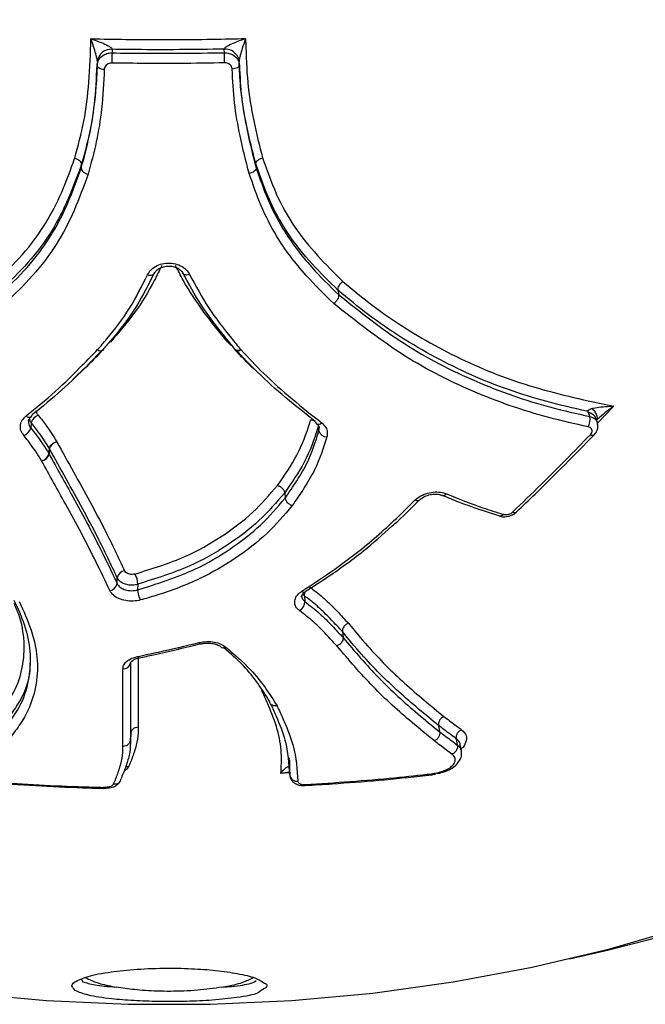
# Model space of a CAD drawing. Units: millimetres. Extents: x -3428 to 3772, y -1832 to 2168.
# Drawn here: x 162 to 204, y -1682 to -1616 of the extents above; entities that cross this region are included whole.
import ezdxf

# ---------------------------------------------------------------- set-up
doc = ezdxf.new("R2010")
doc.units = ezdxf.units.MM

msp = doc.modelspace()

# ---------------------------------------------------------------- linework, layer by layer
at = {"color": 7, "linetype": 'Continuous', "lineweight": 25}
for p, q in [((175.529, -1618.285), (175.511, -1618.042)), ((176.532, -1619.083), (176.514, -1618.84)), ((165.965, -1625.752), (165.942, -1626.025)), ((177.635, -1625.733), (177.658, -1626.007)), ((183.14, -1634.199), (183.185, -1634.506)), ((175.981, -1637.904), (175.75, -1637.667)), ((201.614, -1641.967), (200.513, -1643.114)), ((200.005, -1642.66), (199.915, -1642.398)), ((162.598, -1643.083), (162.56, -1643.423)), ((164.069, -1644.45), (164.074, -1644.458)), ((163.778, -1645.158), (163.81, -1644.809)), ((163.819, -1644.824), (163.787, -1645.173)), ((179.568, -1647.772), (179.599, -1648.133)), ((190.128, -1647.944), (190.134, -1647.947)), ((169.73, -1653.891), (169.717, -1654.278)), ((180.886, -1654.676), (180.919, -1655.063)), ((183.431, -1657.076), (183.478, -1657.474)), ((169.243, -1659.164), (169.243, -1659.169)), ((169.815, -1658.837), (169.818, -1658.836)), ((169.258, -1663.901), (169.247, -1664.326)), ((189.876, -1663.367), (189.948, -1663.79)), ((169.246, -1664.406), (169.256, -1663.976)), ((191.057, -1664.249), (191.133, -1664.675)), ((191.411, -1665.088), (191.332, -1664.655)), ((179.906, -1666.545), (179.313, -1666.578)), ((179.886, -1666.259), (179.918, -1666.695)), ((179.887, -1666.281), (179.886, -1666.259)), ((189.661, -1666.614), (189.63, -1666.56)), ((165.69, -1680.446), (166.128, -1680.278)), ((165.93, -1680.336), (166.05, -1680.537))]:
    msp.add_line(p, q, dxfattribs=at)
at = {"color": 7, "linetype": 'Continuous', "lineweight": 25, "flags": 128}
for points in [[(168.023, -1618.057), (168.009, -1618.239), (168.004, -1618.299)], [(167.025, -1618.853), (167.022, -1618.899), (167.006, -1619.095)], [(167.005, -1619.123), (167.011, -1619.171), (167.036, -1619.219), (167.079, -1619.264), (167.138, -1619.304), (167.212, -1619.339), (167.297, -1619.366), (167.389, -1619.384), (167.487, -1619.394)], [(176.534, -1619.109), (176.528, -1619.158), (176.503, -1619.205), (176.459, -1619.25), (176.4, -1619.291), (176.326, -1619.325), (176.241, -1619.352), (176.148, -1619.37), (176.051, -1619.38)], [(170.386, -1633.16), (170.477, -1633.182), (170.566, -1633.191), (170.648, -1633.188), (170.72, -1633.172), (170.779, -1633.144), (170.823, -1633.105), (170.846, -1633.068)], [(173.204, -1633.147), (173.112, -1633.17), (173.024, -1633.18), (172.943, -1633.177), (172.871, -1633.162), (172.813, -1633.135), (172.769, -1633.096), (172.741, -1633.048), (172.732, -1632.992)], [(176.224, -1638.179), (176.197, -1638.131), (176.185, -1638.073)], [(176.629, -1638.182), (176.546, -1638.217), (176.465, -1638.239), (176.389, -1638.246), (176.323, -1638.238), (176.267, -1638.216), (176.224, -1638.18), (176.224, -1638.179)], [(200.507, -1643.049), (200.478, -1642.962), (200.417, -1642.785)], [(181.864, -1643.632), (181.833, -1643.37), (181.824, -1643.29)], [(168.343, -1653.859), (168.353, -1653.57), (168.356, -1653.473)], [(173.851, -1657.806), (173.885, -1657.854), (173.918, -1657.884), (173.948, -1657.896), (173.962, -1657.894)], [(169.702, -1658.749), (169.736, -1658.796), (169.77, -1658.826), (169.802, -1658.838), (169.815, -1658.837)], [(179.887, -1666.281), (179.894, -1666.381), (179.919, -1666.718)], [(132.324, -1675.157), (137.251, -1676.854), (142.322, -1678.323), (147.517, -1679.556), (152.814, -1680.549), (158.191, -1681.297), (163.626, -1681.797), (169.094, -1682.048), (174.574, -1682.048), (180.043, -1681.797), (185.477, -1681.297), (190.854, -1680.549), (196.151, -1679.556), (201.347, -1678.323), (206.418, -1676.854)]]:
    msp.add_lwpolyline(points, dxfattribs=at)
at = {"color": 7, "linetype": 'Continuous', "lineweight": 25}
for centre, radius, start, end in [((171.834, -1556.906), 125, 282.3828, 75.64081), ((167.948, -1618.986), 0.932, 85.37656, 171.82936), ((181.838, -1618.955), 13.849, 177.28623, 180.10632), ((175.562, -1619.045), 1.005, 34.70903, 92.94807), ((159.652, -1619.033), 15.895, 0.24292, 2.69992), ((175.73, -1618.903), 0.786, 4.55463, 33.14059), ((167.24, -1637.925), 0.329, 231.37107, 304.04408), ((167.243, -1637.937), 0.321, 229.70144, 302.21879), ((167.054, -1637.861), 0.5, 316.06823, 317.82143), ((167.296, -1638.085), 0.17, 318.65225, 359.39798), ((176.61, -1637.861), 0.5, 219.44514, 222.85057), ((176.423, -1637.929), 0.326, 236.65195, 309.26234), ((162.46, -1642.421), 0.293, 224.16071, 298.00714), ((162.474, -1642.542), 0.185, 311.7436, 357.19404), ((163.319, -1643.263), 0.743, 110.87434, 165.99928), ((199.106, -1642.873), 0.924, 328.50133, 13.31864), ((161.838, -1643.243), 0.744, 290.63543, 345.98079), ((181.224, -1643.626), 0.732, 55.17857, 84.1073), ((181.828, -1643), 0.189, 183.35041, 228.4946), ((181.844, -1642.88), 0.298, 241.61782, 315.03133), ((182.4, -1643.463), 0.562, 197.46895, 269.29279), ((200.174, -1643.691), 0.227, 235.7065, 301.95823), ((163.145, -1644.999), 0.652, 282.85278, 345.93693), ((163.177, -1645.016), 0.629, 280.32382, 345.55109), ((163.494, -1645.334), 0.334, 28.73679, 31.79329), ((163.526, -1644.985), 0.334, 28.73679, 31.7933), ((190.187, -1647.691), 0.261, 258.32994, 324.3376), ((188.458, -1648.029), 0.263, 238.14972, 305.0748), ((193.993, -1649.088), 0.241, 262.79308, 328.69319), ((194.971, -1648.864), 0.232, 237.23565, 304.63739), ((168.912, -1653.567), 0.565, 96.75462, 170.35826), ((168.453, -1653.9), 1.277, 0.40904, 32.47574), ((167.786, -1653.764), 0.565, 276.42832, 350.32445), ((170.991, -1654.269), 1.274, 180.38209, 212.64516), ((180.864, -1654.207), 0.22, 228.63287, 295.334), ((181.417, -1654.643), 0.533, 156.17572, 183.61), ((180.23, -1655.065), 0.69, 298.90522, 0.20387), ((175.471, -1657.837), 0.316, 233.44989, 299.38333), ((168.782, -1659.103), 0.465, 263.61385, 351.85357), ((180.397, -1666.623), 0.484, 188.53512, 276.44527), ((180.817, -1667.34), 0.13, 339.45709, 7.99179)]:
    msp.add_arc(centre, radius, start, end, dxfattribs=at)
for points, knots in [([(165.503, -1625.376), (165.727, -1624.546), (166.176, -1622.885), (166.498, -1620.194), (166.562, -1618.329), (166.595, -1617.352)], [0, 0, 0, 0, 0.322239, 0.644942, 1, 1, 1, 1]), ([(166.595, -1617.352), (167.372, -1617.367), (169.096, -1617.399), (171.818, -1617.411), (174.492, -1617.387), (176.217, -1617.349), (176.947, -1617.332)], [0, 0, 0, 0, 0.2252044, 0.4998208, 0.788612, 1, 1, 1, 1]), ([(167.024, -1618.88), (167.024, -1618.873), (167.025, -1618.853), (167.017, -1618.793), (166.992, -1618.662), (166.923, -1618.388), (166.797, -1617.96), (166.679, -1617.596), (166.607, -1617.385), (166.596, -1617.355), (166.595, -1617.352)], [0, 0, 0, 0, 0.0218225, 0.0690308, 0.1275064, 0.2677223, 0.5598924, 0.9362535, 0.9953188, 1, 1, 1, 1]), ([(166.595, -1617.352), (166.598, -1617.353), (166.632, -1617.364), (166.867, -1617.441), (167.254, -1617.583), (167.672, -1617.77), (167.904, -1617.909), (167.994, -1617.988), (168.022, -1618.031), (168.023, -1618.05), (168.023, -1618.057)], [0, 0, 0, 0, 0.0046759, 0.0635797, 0.4396694, 0.731973, 0.8724473, 0.9312292, 0.978201, 1, 1, 1, 1]), ([(175.511, -1618.042), (175.511, -1618.036), (175.512, -1618.016), (175.541, -1617.973), (175.631, -1617.894), (175.865, -1617.754), (176.284, -1617.565), (176.673, -1617.422), (176.909, -1617.344), (176.944, -1617.333), (176.947, -1617.332)], [0, 0, 0, 0, 0.022267, 0.068621, 0.12782, 0.268164, 0.559925, 0.934896, 0.995351, 1, 1, 1, 1]), ([(176.947, -1617.332), (176.946, -1617.334), (176.935, -1617.366), (176.862, -1617.578), (176.744, -1617.944), (176.617, -1618.373), (176.548, -1618.647), (176.522, -1618.778), (176.514, -1618.839), (176.515, -1618.86), (176.515, -1618.867)], [0, 0, 0, 0, 0.0046564, 0.0654592, 0.4407077, 0.7322818, 0.872253, 0.9310025, 0.9776981, 1, 1, 1, 1]), ([(176.947, -1617.332), (176.95, -1617.431), (176.986, -1618.419), (177.04, -1620.283), (177.458, -1622.86), (177.881, -1624.512), (178.091, -1625.332)], [0, 0, 0, 0, 0.035789, 0.358434, 0.681254, 1, 1, 1, 1]), ([(167.005, -1619.123), (167.02, -1619.025), (167.05, -1618.83), (167.234, -1618.578), (167.495, -1618.393), (167.769, -1618.306), (167.942, -1618.301), (168.004, -1618.299)], [0, 0, 0, 0, 0.219808, 0.439619, 0.659424, 0.879224, 1, 1, 1, 1]), ([(168.004, -1618.299), (169.512, -1618.315), (172.021, -1618.341), (174.529, -1618.301), (175.529, -1618.285)], [0, 0, 0, 0, 0.6012641, 1, 1, 1, 1]), ([(175.511, -1618.042), (175.265, -1618.047), (174.018, -1618.069), (171.819, -1618.089), (169.569, -1618.079), (168.32, -1618.061), (168.023, -1618.057)], [0, 0, 0, 0, 0.098509, 0.499569, 0.880948, 1, 1, 1, 1]), ([(175.529, -1618.285), (175.642, -1618.292), (175.867, -1618.306), (176.167, -1618.45), (176.395, -1618.667), (176.511, -1618.902), (176.528, -1619.054), (176.534, -1619.109)], [0, 0, 0, 0, 0.218974, 0.43795, 0.65692, 0.875885, 1, 1, 1, 1]), ([(167.024, -1618.88), (166.998, -1619.442), (166.929, -1620.905), (166.647, -1623.222), (166.192, -1624.912), (165.965, -1625.752)], [0, 0, 0, 0, 0.238458, 0.620977, 1, 1, 1, 1]), ([(167.988, -1618.981), (167.958, -1618.982), (167.87, -1618.984), (167.733, -1619.028), (167.602, -1619.121), (167.51, -1619.247), (167.494, -1619.345), (167.487, -1619.394)], [0, 0, 0, 0, 0.120777, 0.340577, 0.56038, 0.78019, 1, 1, 1, 1]), ([(175.547, -1618.966), (174.542, -1618.982), (172.023, -1619.023), (169.503, -1618.996), (167.988, -1618.981)], [0, 0, 0, 0, 0.398716, 1, 1, 1, 1]), ([(176.051, -1619.38), (176.048, -1619.352), (176.04, -1619.276), (175.981, -1619.158), (175.867, -1619.05), (175.716, -1618.977), (175.603, -1618.97), (175.547, -1618.966)], [0, 0, 0, 0, 0.124116, 0.343081, 0.56205, 0.781025, 1, 1, 1, 1]), ([(177.635, -1625.733), (177.421, -1624.895), (176.989, -1623.208), (176.611, -1620.904), (176.542, -1619.435), (176.515, -1618.867)], [0, 0, 0, 0, 0.377194, 0.758815, 1, 1, 1, 1]), ([(165.942, -1626.025), (166.132, -1625.319), (166.509, -1623.919), (166.885, -1621.614), (166.963, -1619.999), (167.005, -1619.123)], [0, 0, 0, 0, 0.3173, 0.629365, 1, 1, 1, 1]), ([(167.487, -1619.394), (167.444, -1620.282), (167.365, -1621.925), (166.982, -1624.275), (166.595, -1625.709), (166.4, -1626.433)], [0, 0, 0, 0, 0.36822, 0.680911, 1, 1, 1, 1]), ([(177.191, -1626.38), (176.978, -1625.542), (176.583, -1623.993), (176.165, -1621.654), (176.089, -1620.14), (176.051, -1619.38)], [0, 0, 0, 0, 0.369447, 0.68367, 1, 1, 1, 1]), ([(176.534, -1619.109), (176.571, -1619.857), (176.646, -1621.345), (177.058, -1623.65), (177.447, -1625.177), (177.658, -1626.007)], [0, 0, 0, 0, 0.315842, 0.628596, 1, 1, 1, 1]), ([(160.167, -1633.651), (160.797, -1633.049), (162.059, -1631.843), (163.578, -1629.815), (164.68, -1627.632), (165.227, -1626.13), (165.502, -1625.375)], [0, 0, 0, 0, 0.258995, 0.518532, 0.758052, 1, 1, 1, 1]), ([(178.09, -1625.333), (178.373, -1626.142), (178.941, -1627.762), (180.163, -1629.961), (181.727, -1631.9), (182.885, -1633.039), (183.466, -1633.611)], [0, 0, 0, 0, 0.258012, 0.516568, 0.757108, 1, 1, 1, 1]), ([(160.467, -1634.529), (161.1, -1633.924), (162.351, -1632.728), (163.905, -1630.68), (165.067, -1628.43), (165.649, -1626.83), (165.942, -1626.025)], [0, 0, 0, 0, 0.253418, 0.50064, 0.748862, 1, 1, 1, 1]), ([(165.965, -1625.752), (165.686, -1626.52), (165.125, -1628.06), (163.996, -1630.299), (162.439, -1632.379), (161.151, -1633.61), (160.512, -1634.222)], [0, 0, 0, 0, 0.240545, 0.482439, 0.742879, 1, 1, 1, 1]), ([(183.14, -1634.199), (182.548, -1633.618), (181.361, -1632.452), (179.757, -1630.463), (178.504, -1628.21), (177.923, -1626.556), (177.635, -1625.733)], [0, 0, 0, 0, 0.2414875, 0.4842846, 0.743775, 1, 1, 1, 1]), ([(177.658, -1626.007), (177.903, -1626.708), (178.393, -1628.116), (179.542, -1630.394), (181.182, -1632.54), (182.568, -1633.901), (183.185, -1634.506)], [0, 0, 0, 0, 0.217623, 0.436647, 0.749701, 1, 1, 1, 1]), ([(166.398, -1626.433), (166.102, -1627.247), (165.508, -1628.876), (164.322, -1631.173), (162.726, -1633.275), (161.442, -1634.503), (160.791, -1635.124)], [0, 0, 0, 0, 0.248466, 0.497365, 0.745386, 1, 1, 1, 1]), ([(182.855, -1635.097), (182.224, -1634.478), (180.803, -1633.083), (179.126, -1630.889), (177.946, -1628.552), (177.443, -1627.106), (177.19, -1626.38)], [0, 0, 0, 0, 0.24988, 0.562848, 0.780302, 1, 1, 1, 1]), ([(171.331, -1632.547), (171.173, -1632.878), (170.651, -1633.967), (169.571, -1635.73), (168.458, -1637.03), (167.901, -1637.681)], [0, 0, 0, 0, 0.179183, 0.588774, 1, 1, 1, 1]), ([(170.386, -1633.16), (170.46, -1633.038), (170.609, -1632.794), (171.009, -1632.529), (171.486, -1632.378), (172.002, -1632.364), (172.494, -1632.486), (172.907, -1632.732), (173.118, -1632.979), (173.193, -1633.125), (173.204, -1633.147)], [0, 0, 0, 0, 0.139395, 0.278792, 0.418163, 0.557504, 0.696831, 0.836167, 0.975531, 1, 1, 1, 1]), ([(170.85, -1633.071), (170.886, -1633.006), (170.959, -1632.876), (171.21, -1632.699), (171.541, -1632.586), (171.913, -1632.568), (172.266, -1632.646), (172.545, -1632.802), (172.712, -1632.966), (172.735, -1633.06), (172.742, -1633.089)], [0, 0, 0, 0, 0.130118, 0.260826, 0.399837, 0.536061, 0.67118, 0.805254, 0.940154, 1, 1, 1, 1]), ([(175.749, -1637.667), (175.209, -1637.006), (174.132, -1635.69), (172.974, -1633.959), (172.43, -1632.875), (172.263, -1632.542)], [0, 0, 0, 0, 0.411239, 0.819338, 1, 1, 1, 1]), ([(167.035, -1638.182), (167.245, -1637.944), (168.026, -1637.062), (169.245, -1635.433), (170.005, -1633.917), (170.386, -1633.16)], [0, 0, 0, 0, 0.155596, 0.577876, 1, 1, 1, 1]), ([(170.86, -1633), (170.475, -1633.768), (169.704, -1635.303), (168.469, -1636.953), (167.679, -1637.846), (167.467, -1638.086)], [0, 0, 0, 0, 0.422277, 0.844794, 1, 1, 1, 1]), ([(176.185, -1638.073), (175.976, -1637.817), (175.225, -1636.899), (173.944, -1635.269), (173.137, -1633.753), (172.732, -1632.992)], [0, 0, 0, 0, 0.160852, 0.57863, 1, 1, 1, 1]), ([(173.204, -1633.147), (173.603, -1633.897), (174.401, -1635.396), (175.672, -1637.012), (176.42, -1637.926), (176.629, -1638.182)], [0, 0, 0, 0, 0.4188997, 0.8374619, 1, 1, 1, 1]), ([(199.889, -1642.32), (199.858, -1642.313), (198.052, -1641.919), (194.473, -1641.003), (189.595, -1638.786), (185.84, -1636.438), (183.812, -1634.757), (183.14, -1634.199)], [0, 0, 0, 0, 0.004993, 0.28913, 0.573794, 0.8586, 1, 1, 1, 1]), ([(183.465, -1633.611), (184.132, -1634.164), (186.134, -1635.824), (189.839, -1638.141), (194.65, -1640.328), (198.723, -1641.369), (201.045, -1641.849), (201.614, -1641.967)], [0, 0, 0, 0, 0.130475, 0.392037, 0.653489, 0.914976, 1, 1, 1, 1]), ([(183.185, -1634.506), (184.617, -1635.643), (187.455, -1637.896), (192.261, -1640.388), (196.512, -1641.874), (199.13, -1642.463), (200.005, -1642.66)], [0, 0, 0, 0, 0.29422, 0.583027, 0.860686, 1, 1, 1, 1]), ([(199.894, -1643.356), (199.011, -1643.157), (196.359, -1642.56), (192.052, -1641.054), (187.181, -1638.528), (184.306, -1636.247), (182.856, -1635.096)], [0, 0, 0, 0, 0.138797, 0.417001, 0.705961, 1, 1, 1, 1]), ([(162.249, -1642.625), (162.911, -1642.087), (164.234, -1641.009), (165.775, -1639.481), (166.703, -1638.524), (167.035, -1638.182)], [0, 0, 0, 0, 0.391164, 0.782198, 1, 1, 1, 1]), ([(167.382, -1638.174), (167.077, -1638.489), (166.174, -1639.42), (164.654, -1640.926), (163.325, -1642.008), (162.659, -1642.551)], [0, 0, 0, 0, 0.203369, 0.600666, 1, 1, 1, 1]), ([(167.449, -1638.14), (167.011, -1638.597), (166.339, -1639.3), (165.622, -1639.948), (165.371, -1640.174)], [0, 0, 0, 0, 0.6508637, 1, 1, 1, 1]), ([(177.699, -1639.644), (177.64, -1639.592), (177.107, -1639.124), (176.631, -1638.602), (176.208, -1638.137)], [0, 0, 0, 0, 0.111786, 1, 1, 1, 1]), ([(181.64, -1643.011), (180.972, -1642.482), (179.633, -1641.42), (177.816, -1639.81), (176.749, -1638.673), (176.268, -1638.16)], [0, 0, 0, 0, 0.353367, 0.708765, 1, 1, 1, 1]), ([(176.629, -1638.182), (177.13, -1638.716), (178.215, -1639.874), (180.05, -1641.501), (181.387, -1642.561), (182.055, -1643.09)], [0, 0, 0, 0, 0.300478, 0.650286, 1, 1, 1, 1]), ([(199.888, -1642.32), (199.886, -1642.305), (199.88, -1642.278), (199.91, -1642.23), (200.002, -1642.172), (200.1, -1642.14), (200.166, -1642.119)], [0, 0, 0, 0, 0.126783, 0.247162, 0.498249, 1, 1, 1, 1]), ([(200.166, -1642.119), (200.194, -1642.111), (200.378, -1642.062), (200.765, -1642.008), (201.224, -1641.976), (201.517, -1641.968), (201.612, -1641.967), (201.614, -1641.967)], [0, 0, 0, 0, 0.064529, 0.415991, 0.81082, 0.99524, 1, 1, 1, 1]), ([(200.166, -1642.119), (200.236, -1642.203), (200.376, -1642.373), (200.483, -1642.62), (200.513, -1642.799), (200.471, -1642.864), (200.459, -1642.883)], [0, 0, 0, 0, 0.292677, 0.585354, 0.878031, 1, 1, 1, 1]), ([(201.614, -1641.967), (201.612, -1641.968), (201.533, -1642.024), (201.289, -1642.198), (200.909, -1642.497), (200.606, -1642.762), (200.473, -1642.905), (200.467, -1642.911)], [0, 0, 0, 0, 0.005001, 0.19853, 0.613572, 0.98319, 1, 1, 1, 1]), ([(162.1, -1643.94), (162.024, -1643.825), (161.871, -1643.596), (161.851, -1643.217), (161.976, -1642.877), (162.164, -1642.704), (162.249, -1642.625)], [0, 0, 0, 0, 0.260671, 0.521343, 0.782009, 1, 1, 1, 1]), ([(162.42, -1642.971), (162.42, -1642.948), (162.419, -1642.87), (162.472, -1642.765), (162.584, -1642.697), (162.601, -1642.687)], [0, 0, 0, 0, 0.257458, 0.890266, 1, 1, 1, 1]), ([(163.054, -1642.568), (163.033, -1642.537), (162.986, -1642.468), (162.967, -1642.357), (162.995, -1642.288), (163.007, -1642.257)], [0, 0, 0, 0, 0.317948, 0.698352, 1, 1, 1, 1]), ([(163.054, -1642.568), (163.249, -1642.81), (163.719, -1643.393), (164.091, -1644), (164.308, -1644.355)], [0, 0, 0, 0, 0.414675, 1, 1, 1, 1]), ([(199.915, -1642.398), (199.911, -1642.385), (199.902, -1642.359), (199.893, -1642.333), (199.888, -1642.32)], [0, 0, 0, 0, 0.488503, 1, 1, 1, 1]), ([(200.414, -1642.786), (200.398, -1642.744), (200.362, -1642.655), (200.251, -1642.542), (200.102, -1642.449), (199.978, -1642.415), (199.915, -1642.398)], [0, 0, 0, 0, 0.222644, 0.481762, 0.740862, 1, 1, 1, 1]), ([(200.005, -1642.66), (200.096, -1642.689), (200.279, -1642.747), (200.448, -1642.895), (200.483, -1643.013), (200.495, -1643.056)], [0, 0, 0, 0, 0.388818, 0.777643, 1, 1, 1, 1]), ([(162.413, -1642.972), (162.411, -1643.046), (162.407, -1643.203), (162.507, -1643.347), (162.56, -1643.423)], [0, 0, 0, 0, 0.472241, 1, 1, 1, 1]), ([(162.474, -1642.83), (162.476, -1642.85), (162.485, -1642.939), (162.549, -1643.02), (162.598, -1643.083)], [0, 0, 0, 0, 0.228491, 1, 1, 1, 1]), ([(162.56, -1643.423), (162.836, -1643.776), (163.282, -1644.345), (163.641, -1644.933), (163.778, -1645.158)], [0, 0, 0, 0, 0.618569, 1, 1, 1, 1]), ([(163.81, -1644.809), (163.6, -1644.467), (163.242, -1643.881), (162.787, -1643.318), (162.598, -1643.083)], [0, 0, 0, 0, 0.583379, 1, 1, 1, 1]), ([(179.092, -1647.279), (179.551, -1646.616), (180.472, -1645.288), (181.045, -1643.765), (181.281, -1642.96), (181.299, -1642.898)], [0, 0, 0, 0, 0.479122, 0.960037, 1, 1, 1, 1]), ([(181.824, -1643.29), (181.806, -1643.353), (181.563, -1644.181), (180.976, -1645.738), (180.035, -1647.098), (179.568, -1647.772)], [0, 0, 0, 0, 0.0395291, 0.5235063, 1, 1, 1, 1]), ([(181.7, -1643.146), (181.722, -1643.162), (181.811, -1643.227), (181.869, -1643.321), (181.87, -1643.391), (181.87, -1643.416)], [0, 0, 0, 0, 0.169068, 0.699086, 1, 1, 1, 1]), ([(181.864, -1643.632), (181.882, -1643.569), (181.903, -1643.494), (181.879, -1643.424), (181.876, -1643.413)], [0, 0, 0, 0, 0.847486, 1, 1, 1, 1]), ([(182.055, -1643.09), (182.153, -1643.186), (182.35, -1643.377), (182.45, -1643.715), (182.41, -1643.931), (182.393, -1644.025)], [0, 0, 0, 0, 0.361862, 0.7237241, 1, 1, 1, 1]), ([(200.046, -1643.879), (200.056, -1643.867), (200.1, -1643.819), (200.152, -1643.724), (200.167, -1643.6), (200.125, -1643.489), (200.033, -1643.399), (199.94, -1643.37), (199.894, -1643.356)], [0, 0, 0, 0, 0.057779, 0.246218, 0.434654, 0.623096, 0.811548, 1, 1, 1, 1]), ([(200.29, -1643.881), (200.299, -1643.873), (200.397, -1643.796), (200.5, -1643.592), (200.57, -1643.307), (200.523, -1643.133), (200.502, -1643.055)], [0, 0, 0, 0, 0.038136, 0.402802, 0.732812, 1, 1, 1, 1]), ([(163.29, -1645.635), (163.154, -1645.413), (162.804, -1644.838), (162.367, -1644.281), (162.1, -1643.94)], [0, 0, 0, 0, 0.386472, 1, 1, 1, 1]), ([(179.599, -1648.133), (179.864, -1647.746), (180.39, -1646.978), (181.27, -1645.505), (181.634, -1644.356), (181.864, -1643.632)], [0, 0, 0, 0, 0.273302, 0.541608, 1, 1, 1, 1]), ([(182.393, -1644.025), (182.157, -1644.769), (181.782, -1645.947), (180.883, -1647.453), (180.348, -1648.235), (180.079, -1648.627)], [0, 0, 0, 0, 0.460334, 0.729646, 1, 1, 1, 1]), ([(194.846, -1649.059), (195.479, -1648.448), (196.665, -1647.302), (198.398, -1645.572), (199.497, -1644.443), (200.046, -1643.879)], [0, 0, 0, 0, 0.3638987, 0.6818785, 1, 1, 1, 1]), ([(195.099, -1649.051), (195.515, -1648.654), (197.255, -1646.992), (198.981, -1645.227), (200.294, -1643.883)], [0, 0, 0, 0, 0.238738, 1, 1, 1, 1]), ([(163.81, -1644.809), (163.811, -1644.796), (163.818, -1644.744), (163.861, -1644.646), (163.936, -1644.557), (164.008, -1644.493), (164.044, -1644.468), (164.069, -1644.45)], [0, 0, 0, 0, 0.104244, 0.425874, 0.747568, 0.823124, 1, 1, 1, 1]), ([(164.073, -1644.458), (164.049, -1644.476), (164.014, -1644.502), (163.943, -1644.569), (163.87, -1644.66), (163.827, -1644.759), (163.82, -1644.811), (163.819, -1644.824)], [0, 0, 0, 0, 0.176876, 0.252432, 0.574125, 0.895756, 1, 1, 1, 1]), ([(164.307, -1644.355), (164.246, -1644.375), (164.165, -1644.401), (164.092, -1644.446), (164.073, -1644.458)], [0, 0, 0, 0, 0.752761, 1, 1, 1, 1]), ([(164.307, -1644.355), (164.681, -1645.031), (165.802, -1647.059), (167.406, -1649.948), (168.422, -1652.106), (168.846, -1653.006)], [0, 0, 0, 0, 0.225524, 0.676759, 1, 1, 1, 1]), ([(163.787, -1645.173), (164.32, -1646.133), (165.608, -1648.454), (167.161, -1651.331), (168.048, -1653.228), (168.343, -1653.859)], [0, 0, 0, 0, 0.320086, 0.773633, 1, 1, 1, 1]), ([(168.356, -1653.473), (167.932, -1652.572), (166.916, -1650.415), (165.312, -1647.527), (164.192, -1645.499), (163.819, -1644.824)], [0, 0, 0, 0, 0.3232064, 0.7745806, 1, 1, 1, 1]), ([(167.849, -1654.326), (167.554, -1653.694), (166.668, -1651.799), (165.113, -1648.92), (163.824, -1646.598), (163.29, -1645.635)], [0, 0, 0, 0, 0.226313, 0.67926, 1, 1, 1, 1]), ([(169.53, -1653.215), (170.694, -1652.857), (172.784, -1652.213), (175.37, -1650.73), (177.489, -1649.154), (178.564, -1647.895), (179.09, -1647.278)], [0, 0, 0, 0, 0.294421, 0.528938, 0.769094, 1, 1, 1, 1]), ([(179.568, -1647.772), (179.023, -1648.411), (177.928, -1649.696), (175.748, -1651.325), (173.094, -1652.854), (170.924, -1653.523), (169.73, -1653.891)], [0, 0, 0, 0, 0.232299, 0.466615, 0.706532, 1, 1, 1, 1]), ([(188.319, -1648.253), (188.435, -1648.156), (188.665, -1647.963), (189.141, -1647.777), (189.646, -1647.7), (190.083, -1647.732), (190.311, -1647.812), (190.399, -1647.843)], [0, 0, 0, 0, 0.216011, 0.432023, 0.648027, 0.864028, 1, 1, 1, 1]), ([(188.612, -1648.246), (188.62, -1648.237), (188.679, -1648.168), (188.881, -1648.036), (189.214, -1647.904), (189.585, -1647.848), (189.916, -1647.868), (190.064, -1647.927), (190.126, -1647.952)], [0, 0, 0, 0, 0.028988, 0.232451, 0.435955, 0.643561, 0.850574, 1, 1, 1, 1]), ([(190.136, -1647.941), (190.495, -1648.091), (191.739, -1648.613), (193.041, -1649.023), (193.968, -1649.314)], [0, 0, 0, 0, 0.2883491, 1, 1, 1, 1]), ([(190.399, -1647.843), (191.208, -1648.168), (192.452, -1648.667), (193.746, -1649.072), (194.199, -1649.213)], [0, 0, 0, 0, 0.6497864, 1, 1, 1, 1]), ([(169.717, -1654.278), (171.052, -1653.858), (173.293, -1653.154), (175.952, -1651.568), (178.016, -1649.996), (179.074, -1648.751), (179.599, -1648.133)], [0, 0, 0, 0, 0.3273498, 0.5497329, 0.7767972, 1, 1, 1, 1]), ([(180.081, -1648.628), (179.537, -1649.266), (178.449, -1650.543), (176.341, -1652.177), (173.874, -1653.611), (171.644, -1654.464), (170.261, -1654.858), (169.918, -1654.956)], [0, 0, 0, 0, 0.224417, 0.448839, 0.673309, 0.918937, 1, 1, 1, 1]), ([(180.719, -1654.372), (181.46, -1653.884), (183.206, -1652.735), (185.798, -1650.727), (187.477, -1649.079), (188.319, -1648.253)], [0, 0, 0, 0, 0.268598, 0.6330137, 1, 1, 1, 1]), ([(186.754, -1650.007), (186.885, -1649.895), (187.537, -1649.338), (188.127, -1648.725), (188.6, -1648.235)], [0, 0, 0, 0, 0.200566, 1, 1, 1, 1]), ([(193.965, -1649.322), (193.975, -1649.327), (194.081, -1649.38), (194.34, -1649.384), (194.703, -1649.32), (194.971, -1649.188), (195.076, -1649.073), (195.095, -1649.053)], [0, 0, 0, 0, 0.028383, 0.301667, 0.606627, 0.930559, 1, 1, 1, 1]), ([(194.199, -1649.213), (194.213, -1649.217), (194.274, -1649.234), (194.398, -1649.244), (194.566, -1649.218), (194.726, -1649.156), (194.806, -1649.091), (194.846, -1649.059)], [0, 0, 0, 0, 0.067789, 0.300837, 0.533887, 0.766944, 1, 1, 1, 1]), ([(180.952, -1654.397), (181.413, -1654.1), (182.744, -1653.241), (184.742, -1651.811), (186.127, -1650.57), (186.754, -1650.007)], [0, 0, 0, 0, 0.224798, 0.648947, 1, 1, 1, 1]), ([(169.53, -1653.215), (169.527, -1653.216), (169.473, -1653.231), (169.359, -1653.247), (169.19, -1653.234), (169.036, -1653.185), (168.91, -1653.108), (168.867, -1653.04), (168.846, -1653.006)], [0, 0, 0, 0, 0.011909, 0.209524, 0.407135, 0.604751, 0.802376, 1, 1, 1, 1]), ([(168.343, -1653.859), (168.39, -1653.931), (168.48, -1654.071), (168.742, -1654.228), (169.053, -1654.32), (169.397, -1654.345), (169.61, -1654.3), (169.717, -1654.278)], [0, 0, 0, 0, 0.209356, 0.407008, 0.604663, 0.802329, 1, 1, 1, 1]), ([(168.356, -1653.473), (168.399, -1653.54), (168.485, -1653.675), (168.737, -1653.83), (169.045, -1653.927), (169.396, -1653.958), (169.616, -1653.914), (169.73, -1653.891)], [0, 0, 0, 0, 0.197658, 0.395319, 0.592972, 0.79062, 1, 1, 1, 1]), ([(169.918, -1654.956), (169.758, -1654.99), (169.436, -1655.056), (168.918, -1655.018), (168.449, -1654.878), (168.055, -1654.644), (167.919, -1654.434), (167.849, -1654.326)], [0, 0, 0, 0, 0.197667, 0.395335, 0.592994, 0.790648, 1, 1, 1, 1]), ([(180.563, -1655.669), (180.471, -1655.585), (180.287, -1655.415), (180.211, -1655.095), (180.298, -1654.771), (180.499, -1654.526), (180.668, -1654.408), (180.719, -1654.372)], [0, 0, 0, 0, 0.225707, 0.451415, 0.677115, 0.902814, 1, 1, 1, 1]), ([(180.708, -1654.722), (180.707, -1654.717), (180.699, -1654.692), (180.722, -1654.631), (180.821, -1654.492), (180.934, -1654.428), (180.966, -1654.411)], [0, 0, 0, 0, 0.090578, 0.530795, 0.870334, 1, 1, 1, 1]), ([(180.78, -1654.566), (180.788, -1654.579), (180.81, -1654.621), (180.855, -1654.654), (180.886, -1654.676)], [0, 0, 0, 0, 0.324196, 1, 1, 1, 1]), ([(183.431, -1657.076), (183.431, -1657.076), (183.194, -1656.819), (182.722, -1656.302), (181.963, -1655.538), (181.327, -1655.004), (180.951, -1654.725), (180.886, -1654.676)], [0, 0, 0, 0, 0.000012, 0.315397, 0.626835, 0.93517, 1, 1, 1, 1]), ([(181.239, -1654.072), (181.305, -1654.121), (181.691, -1654.407), (182.341, -1654.953), (183.114, -1655.732), (183.593, -1656.254), (183.835, -1656.517)], [0, 0, 0, 0, 0.064752, 0.375297, 0.685633, 1, 1, 1, 1]), ([(160.452, -1662.573), (160.816, -1662.084), (161.53, -1661.125), (162.066, -1659.481), (162.182, -1657.749), (161.934, -1656.296), (161.555, -1655.438), (161.447, -1655.193)], [0, 0, 0, 0, 0.232611, 0.455629, 0.684247, 0.910047, 1, 1, 1, 1]), ([(160.827, -1663.548), (161.219, -1663.019), (162.01, -1661.951), (162.513, -1660.192), (162.598, -1658.403), (162.231, -1656.685), (161.704, -1655.529), (161.453, -1654.98)], [0, 0, 0, 0, 0.2183508, 0.4410044, 0.6304161, 0.8241231, 1, 1, 1, 1]), ([(161.784, -1655.053), (162.081, -1655.699), (162.662, -1656.961), (163.053, -1658.808), (162.98, -1660.905), (162.314, -1662.687), (161.498, -1663.771), (161.249, -1664.101)], [0, 0, 0, 0, 0.196031, 0.383279, 0.570783, 0.869435, 1, 1, 1, 1]), ([(180.714, -1654.72), (180.722, -1654.778), (180.741, -1654.906), (180.856, -1655.007), (180.919, -1655.063)], [0, 0, 0, 0, 0.449424, 1, 1, 1, 1]), ([(180.919, -1655.063), (181.258, -1655.326), (181.929, -1655.847), (182.739, -1656.672), (183.237, -1657.212), (183.478, -1657.474)], [0, 0, 0, 0, 0.343658, 0.681901, 1, 1, 1, 1]), ([(183.071, -1658.033), (182.834, -1657.776), (182.344, -1657.244), (181.55, -1656.435), (180.893, -1655.925), (180.563, -1655.669)], [0, 0, 0, 0, 0.3192, 0.658432, 1, 1, 1, 1]), ([(183.834, -1656.517), (184.257, -1657.026), (185.441, -1658.45), (187.572, -1660.579), (189.342, -1662.032), (190.228, -1662.759)], [0, 0, 0, 0, 0.217152, 0.608232, 1, 1, 1, 1]), ([(189.876, -1663.367), (188.984, -1662.634), (187.199, -1661.169), (185.051, -1659.023), (183.857, -1657.587), (183.431, -1657.076)], [0, 0, 0, 0, 0.391674, 0.783184, 1, 1, 1, 1]), ([(169.702, -1658.749), (170.171, -1658.648), (171.553, -1658.35), (172.937, -1658.023), (173.851, -1657.806)], [0, 0, 0, 0, 0.339544, 1, 1, 1, 1]), ([(169.814, -1658.835), (170.138, -1658.766), (171.519, -1658.474), (172.902, -1658.137), (173.96, -1657.879)], [0, 0, 0, 0, 0.234444, 1, 1, 1, 1]), ([(173.851, -1657.806), (174.015, -1657.777), (174.344, -1657.719), (174.855, -1657.762), (175.311, -1657.89), (175.522, -1658.039), (175.625, -1658.112)], [0, 0, 0, 0, 0.253194, 0.506388, 0.759576, 1, 1, 1, 1]), ([(173.963, -1657.898), (173.987, -1657.891), (174.121, -1657.852), (174.412, -1657.832), (174.791, -1657.866), (175.088, -1657.96), (175.251, -1658.057), (175.278, -1658.088), (175.281, -1658.091)], [0, 0, 0, 0, 0.05205, 0.290075, 0.534774, 0.775041, 0.979662, 1, 1, 1, 1]), ([(183.478, -1657.474), (184.259, -1658.395), (185.819, -1660.234), (188.073, -1662.262), (189.457, -1663.39), (189.948, -1663.79)], [0, 0, 0, 0, 0.39312, 0.784744, 1, 1, 1, 1]), ([(178.559, -1661.742), (178.304, -1661.34), (177.802, -1660.547), (176.834, -1659.323), (175.944, -1658.552), (175.476, -1658.147)], [0, 0, 0, 0, 0.327615, 0.646781, 1, 1, 1, 1]), ([(175.625, -1658.112), (176.204, -1658.611), (177.219, -1659.487), (178.289, -1660.827), (178.801, -1661.637), (179.059, -1662.045)], [0, 0, 0, 0, 0.39739, 0.697316, 1, 1, 1, 1]), ([(189.593, -1664.399), (189.098, -1663.995), (187.703, -1662.859), (185.431, -1660.815), (183.859, -1658.962), (183.071, -1658.033)], [0, 0, 0, 0, 0.2153704, 0.6069, 1, 1, 1, 1]), ([(162.503, -1659.193), (162.495, -1659.434), (162.467, -1660.279), (161.966, -1661.628), (161.237, -1662.625), (160.871, -1663.126)], [0, 0, 0, 0, 0.165533, 0.580761, 1, 1, 1, 1]), ([(168.731, -1659.566), (168.747, -1659.466), (168.781, -1659.268), (169.041, -1659.007), (169.368, -1658.834), (169.612, -1658.772), (169.702, -1658.749)], [0, 0, 0, 0, 0.279227, 0.558453, 0.837675, 1, 1, 1, 1]), ([(169.244, -1659.169), (169.244, -1659.167), (169.242, -1659.162), (169.247, -1659.12), (169.396, -1658.987), (169.596, -1658.886), (169.762, -1658.855), (169.82, -1658.844)], [0, 0, 0, 0, 0.177624, 0.459339, 0.668042, 0.884862, 1, 1, 1, 1]), ([(169.243, -1659.169), (169.243, -1659.776), (169.243, -1660.988), (169.245, -1662.706), (169.247, -1663.794), (169.247, -1664.326)], [0, 0, 0, 0, 0.338083, 0.675964, 1, 1, 1, 1]), ([(169.258, -1663.901), (169.257, -1663.368), (169.255, -1662.304), (169.254, -1660.722), (169.253, -1659.653), (169.253, -1659.163)], [0, 0, 0, 0, 0.351548, 0.703086, 1, 1, 1, 1]), ([(169.762, -1658.857), (169.762, -1659.314), (169.762, -1660.348), (169.763, -1661.894), (169.765, -1662.956), (169.766, -1663.487)], [0, 0, 0, 0, 0.283366, 0.641317, 1, 1, 1, 1]), ([(168.735, -1664.743), (168.734, -1664.208), (168.733, -1663.117), (168.731, -1661.392), (168.731, -1660.175), (168.731, -1659.566)], [0, 0, 0, 0, 0.324041, 0.661916, 1, 1, 1, 1]), ([(179.313, -1666.578), (179.341, -1666.125), (179.399, -1665.162), (179.132, -1663.633), (178.66, -1662.431), (178.33, -1661.685), (178.181, -1661.352), (178.092, -1661.154), (178.033, -1661.024)], [0, 0, 0, 0, 0.2541947, 0.5401354, 0.8257804, 0.8971451, 0.932827, 1, 1, 1, 1]), ([(179.061, -1662.044), (179.01, -1662.05), (178.899, -1662.062), (178.768, -1662.027), (178.675, -1661.972), (178.614, -1661.911), (178.57, -1661.833), (178.563, -1661.773), (178.559, -1661.742)], [0, 0, 0, 0, 0.200501, 0.43343, 0.56272, 0.700242, 0.846001, 1, 1, 1, 1]), ([(179.918, -1666.695), (179.871, -1665.921), (179.794, -1664.63), (179.193, -1663.169), (178.867, -1662.428), (178.743, -1662.152), (178.68, -1662.011), (178.647, -1661.939)], [0, 0, 0, 0, 0.497988, 0.830438, 0.914029, 0.955964, 1, 1, 1, 1]), ([(179.061, -1662.044), (179.065, -1662.052), (179.131, -1662.2), (179.228, -1662.415), (179.383, -1662.759), (179.714, -1663.511), (180.324, -1664.999), (180.403, -1666.314), (180.451, -1667.104)], [0, 0, 0, 0, 0.004667, 0.084137, 0.123872, 0.203342, 0.521415, 1, 1, 1, 1]), ([(190.228, -1662.759), (190.354, -1662.854), (190.614, -1663.051), (191.012, -1663.348), (191.283, -1663.548), (191.421, -1663.65)], [0, 0, 0, 0, 0.315076, 0.650655, 1, 1, 1, 1]), ([(169.766, -1663.487), (169.757, -1663.757), (169.739, -1664.297), (169.531, -1665.077), (169.3, -1665.684), (169.156, -1666.032), (169.114, -1666.133)], [0, 0, 0, 0, 0.293155, 0.586477, 0.879605, 1, 1, 1, 1]), ([(191.057, -1664.249), (190.924, -1664.15), (190.657, -1663.953), (190.263, -1663.659), (190.003, -1663.462), (189.876, -1663.367)], [0, 0, 0, 0, 0.340273, 0.680531, 1, 1, 1, 1]), ([(189.948, -1663.79), (190.083, -1663.892), (190.354, -1664.096), (190.749, -1664.391), (191.008, -1664.583), (191.133, -1664.675)], [0, 0, 0, 0, 0.340701, 0.681388, 1, 1, 1, 1]), ([(191.42, -1663.651), (191.546, -1663.777), (191.8, -1664.031), (191.726, -1664.494), (191.548, -1664.827), (191.339, -1664.967), (191.318, -1664.981)], [0, 0, 0, 0, 0.330636, 0.664666, 0.966321, 1, 1, 1, 1]), ([(169.247, -1664.326), (169.238, -1664.603), (169.219, -1665.159), (168.995, -1665.955), (168.769, -1666.538), (168.637, -1666.856), (168.609, -1666.924)], [0, 0, 0, 0, 0.307105, 0.614784, 0.917806, 1, 1, 1, 1]), ([(190.774, -1665.281), (190.651, -1665.19), (190.393, -1665), (190, -1664.706), (189.729, -1664.501), (189.593, -1664.399)], [0, 0, 0, 0, 0.313797, 0.656891, 1, 1, 1, 1]), ([(191.309, -1664.66), (191.313, -1664.632), (191.334, -1664.474), (191.182, -1664.351), (191.057, -1664.249)], [0, 0, 0, 0, 0.174697, 1, 1, 1, 1]), ([(168.114, -1667.278), (168.139, -1667.217), (168.267, -1666.908), (168.487, -1666.34), (168.707, -1665.557), (168.726, -1665.014), (168.735, -1664.743)], [0, 0, 0, 0, 0.0753341, 0.3838699, 0.6926329, 1, 1, 1, 1]), ([(189.769, -1666.591), (189.893, -1666.564), (190.255, -1666.483), (190.815, -1666.246), (191.222, -1665.857), (191.434, -1665.443), (191.408, -1665.177), (191.398, -1665.069)], [0, 0, 0, 0, 0.134819, 0.395074, 0.652761, 0.859315, 1, 1, 1, 1]), ([(191.133, -1664.675), (191.137, -1664.725), (191.145, -1664.825), (191.093, -1664.984), (191, -1665.126), (190.891, -1665.222), (190.812, -1665.266), (190.779, -1665.279), (190.774, -1665.281)], [0, 0, 0, 0, 0.213983, 0.427964, 0.641997, 0.856139, 0.977866, 1, 1, 1, 1]), ([(191.133, -1664.675), (191.133, -1664.675), (191.251, -1664.779), (191.417, -1664.899), (191.392, -1665.052), (191.389, -1665.07)], [0, 0, 0, 0, 0.0000665, 0.8781712, 1, 1, 1, 1]), ([(179.859, -1665.527), (179.863, -1665.554), (179.908, -1665.802), (179.896, -1666.043), (179.886, -1666.259)], [0, 0, 0, 0, 0.107703, 1, 1, 1, 1]), ([(189.63, -1666.56), (189.791, -1666.525), (190.09, -1666.458), (190.496, -1666.304), (190.791, -1666.088), (190.98, -1665.835), (191.026, -1665.554), (190.887, -1665.381), (190.788, -1665.294), (190.774, -1665.281)], [0, 0, 0, 0, 0.1610895, 0.3006545, 0.4391953, 0.6105849, 0.7822836, 0.9682614, 1, 1, 1, 1]), ([(169.114, -1666.133), (169.106, -1666.143), (169.031, -1666.233), (168.967, -1666.343), (168.823, -1666.407), (168.809, -1666.413)], [0, 0, 0, 0, 0.10052, 0.910254, 1, 1, 1, 1]), ([(169.114, -1666.133), (169.111, -1666.133), (169.075, -1666.127), (169.003, -1666.121), (168.942, -1666.138), (168.909, -1666.147)], [0, 0, 0, 0, 0.047915, 0.500173, 1, 1, 1, 1]), ([(179.313, -1666.578), (179.314, -1666.577), (179.403, -1666.454), (179.551, -1666.278), (179.728, -1666.143), (179.818, -1666.133), (179.858, -1666.163), (179.872, -1666.188), (179.882, -1666.222), (179.884, -1666.242), (179.886, -1666.259)], [0, 0, 0, 0, 0.004508, 0.446823, 0.732895, 0.870716, 0.908121, 0.960122, 0.965797, 1, 1, 1, 1]), ([(179.903, -1666.5), (179.709, -1666.519), (179.512, -1666.538), (179.316, -1666.577), (179.313, -1666.578)], [0, 0, 0, 0, 0.987213, 1, 1, 1, 1]), ([(179.887, -1666.281), (179.887, -1666.279), (179.886, -1666.274), (179.886, -1666.284), (179.887, -1666.291)], [0, 0, 0, 0, 0.370035, 1, 1, 1, 1]), ([(189.418, -1666.605), (189.424, -1666.603), (189.472, -1666.593), (189.543, -1666.579), (189.608, -1666.565), (189.63, -1666.56)], [0, 0, 0, 0, 0.079907, 0.68671, 1, 1, 1, 1]), ([(189.662, -1666.609), (189.661, -1666.612), (189.656, -1666.624), (189.642, -1666.588), (189.63, -1666.56)], [0, 0, 0, 0, 0.21985, 1, 1, 1, 1]), ([(160.122, -1667.144), (161.119, -1667.214), (163.117, -1667.354), (165.549, -1667.461), (166.982, -1667.501), (167.412, -1667.513)], [0, 0, 0, 0, 0.410891, 0.823189, 1, 1, 1, 1]), ([(160.126, -1667.208), (162.224, -1667.35), (164.662, -1667.514), (167.106, -1667.564), (167.447, -1667.571)], [0, 0, 0, 0, 0.860813, 1, 1, 1, 1]), ([(167.447, -1667.577), (167.496, -1667.572), (167.69, -1667.554), (167.978, -1667.528), (168.284, -1667.402), (168.433, -1667.258), (168.499, -1667.179), (168.524, -1667.149), (168.528, -1667.144)], [0, 0, 0, 0, 0.1120455, 0.4495761, 0.6782739, 0.8473021, 0.9758234, 1, 1, 1, 1]), ([(168.114, -1667.278), (168.117, -1667.278), (168.154, -1667.284), (168.244, -1667.289), (168.379, -1667.262), (168.503, -1667.184), (168.589, -1667.067), (168.603, -1666.972), (168.609, -1666.924)], [0, 0, 0, 0, 0.013417, 0.146222, 0.360448, 0.573876, 0.786932, 1, 1, 1, 1]), ([(179.925, -1666.718), (179.924, -1666.731), (179.917, -1666.826), (179.992, -1666.988), (180.135, -1667.167), (180.342, -1667.298), (180.611, -1667.385), (180.826, -1667.383), (180.939, -1667.382)], [0, 0, 0, 0, 0.029947, 0.211006, 0.373478, 0.549236, 0.764849, 1, 1, 1, 1]), ([(180.451, -1667.104), (180.453, -1667.122), (180.458, -1667.168), (180.517, -1667.234), (180.629, -1667.29), (180.778, -1667.324), (180.89, -1667.323), (180.946, -1667.322)], [0, 0, 0, 0, 0.14118, 0.355879, 0.5705811, 0.7852907, 1, 1, 1, 1]), ([(180.939, -1667.381), (181.54, -1667.346), (184.236, -1667.188), (187.067, -1666.94), (189.286, -1666.681), (189.427, -1666.664)], [0, 0, 0, 0, 0.211761, 0.950075, 1, 1, 1, 1]), ([(180.946, -1667.322), (181.948, -1667.258), (183.952, -1667.131), (186.776, -1666.888), (188.595, -1666.693), (189.418, -1666.605)], [0, 0, 0, 0, 0.353835, 0.707671, 1, 1, 1, 1]), ([(189.426, -1666.662), (189.426, -1666.661), (189.426, -1666.657), (189.421, -1666.624), (189.418, -1666.606), (189.418, -1666.605)], [0, 0, 0, 0, 0.546585, 0.959229, 1, 1, 1, 1]), ([(189.427, -1666.666), (189.427, -1666.666), (189.518, -1666.648), (189.609, -1666.628), (189.7, -1666.609)], [0, 0, 0, 0, 0.000262, 1, 1, 1, 1]), ([(167.412, -1667.513), (167.448, -1667.509), (167.511, -1667.504), (167.628, -1667.492), (167.762, -1667.474), (167.897, -1667.45), (168, -1667.404), (168.056, -1667.345), (168.095, -1667.3), (168.114, -1667.278)], [0, 0, 0, 0, 0.117845, 0.208108, 0.388858, 0.571224, 0.671843, 0.83899, 1, 1, 1, 1]), ([(167.412, -1667.513), (167.413, -1667.514), (167.418, -1667.533), (167.43, -1667.568), (167.441, -1667.572), (167.447, -1667.574)], [0, 0, 0, 0, 0.035207, 0.442573, 1, 1, 1, 1]), ([(166.128, -1680.278), (166.177, -1680.259), (166.517, -1680.124), (167.568, -1679.911), (169.384, -1679.698), (171.386, -1679.61), (173.329, -1679.644), (175.041, -1679.774), (176.521, -1679.989), (177.69, -1680.273), (178.002, -1680.485), (178.158, -1680.591)], [0, 0, 0, 0, 0.024087, 0.170575, 0.292007, 0.414055, 0.521387, 0.625293, 0.738205, 0.86966, 1, 1, 1, 1]), ([(166.225, -1680.241), (166.492, -1680.39), (166.927, -1680.634), (167.919, -1680.826), (168.303, -1680.901)], [0, 0, 0, 0, 0.613083, 1, 1, 1, 1]), ([(175.365, -1680.901), (175.414, -1680.892), (175.946, -1680.799), (176.833, -1680.589), (177.252, -1680.365), (177.462, -1680.252)], [0, 0, 0, 0, 0.047749, 0.521255, 1, 1, 1, 1]), ([(165.543, -1681.127), (165.398, -1680.986), (165.17, -1680.764), (165.551, -1680.531), (165.69, -1680.446)], [0, 0, 0, 0, 0.6355054, 1, 1, 1, 1]), ([(166.05, -1680.537), (166.278, -1680.608), (166.729, -1680.75), (167.723, -1680.857), (168.303, -1680.9), (168.303, -1680.901)], [0, 0, 0, 0, 0.505498, 0.99966, 1, 1, 1, 1]), ([(175.365, -1680.901), (175.104, -1680.941), (174.351, -1681.059), (172.868, -1681.183), (171.069, -1681.189), (169.503, -1681.082), (168.693, -1680.959), (168.303, -1680.901)], [0, 0, 0, 0, 0.129313, 0.373085, 0.605494, 0.810552, 1, 1, 1, 1]), ([(175.365, -1680.901), (175.581, -1680.882), (176.402, -1680.814), (177.366, -1680.672), (177.564, -1680.521), (177.652, -1680.453)], [0, 0, 0, 0, 0.164815, 0.626124, 1, 1, 1, 1]), ([(178.158, -1680.591), (178.202, -1680.613), (178.39, -1680.705), (178.417, -1680.894), (178.14, -1681.043), (177.983, -1681.128)], [0, 0, 0, 0, 0.116049, 0.496855, 1, 1, 1, 1]), ([(177.983, -1681.128), (177.921, -1681.186), (177.725, -1681.366), (176.568, -1681.59), (174.879, -1681.775), (173.017, -1681.865), (171.158, -1681.875), (169.41, -1681.812), (167.735, -1681.675), (166.287, -1681.448), (165.792, -1681.235), (165.543, -1681.127)], [0, 0, 0, 0, 0.069068, 0.218459, 0.33666, 0.436029, 0.53574, 0.627788, 0.724313, 0.861143, 1, 1, 1, 1])]:
    msp.add_open_spline(points, degree=3, knots=knots, dxfattribs=at)
for points in [[(165.965, -1625.752), (165.961, -1625.715), (165.952, -1625.64), (165.848, -1625.526), (165.693, -1625.429), (165.566, -1625.393), (165.503, -1625.376)], [(177.635, -1625.733), (177.639, -1625.696), (177.648, -1625.62), (177.751, -1625.501), (177.904, -1625.395), (178.029, -1625.353), (178.091, -1625.332)], [(165.942, -1626.025), (165.946, -1626.063), (165.954, -1626.139), (166.057, -1626.26), (166.211, -1626.368), (166.336, -1626.411), (166.398, -1626.432)], [(177.658, -1626.007), (177.654, -1626.044), (177.645, -1626.119), (177.539, -1626.233), (177.382, -1626.329), (177.254, -1626.363), (177.19, -1626.38)], [(183.14, -1634.199), (183.139, -1634.155), (183.139, -1634.066), (183.209, -1633.9), (183.322, -1633.736), (183.417, -1633.653), (183.465, -1633.611)], [(183.185, -1634.506), (183.185, -1634.551), (183.186, -1634.64), (183.114, -1634.807), (183.001, -1634.972), (182.904, -1635.055), (182.856, -1635.096)], [(179.092, -1647.279), (179.151, -1647.302), (179.269, -1647.348), (179.423, -1647.475), (179.536, -1647.625), (179.558, -1647.723), (179.568, -1647.772)], [(179.599, -1648.133), (179.61, -1648.182), (179.632, -1648.281), (179.746, -1648.431), (179.902, -1648.559), (180.02, -1648.604), (180.079, -1648.627)], [(183.834, -1656.517), (183.776, -1656.545), (183.66, -1656.599), (183.522, -1656.744), (183.434, -1656.912), (183.432, -1657.021), (183.431, -1657.076)], [(183.478, -1657.474), (183.477, -1657.528), (183.475, -1657.638), (183.386, -1657.807), (183.247, -1657.952), (183.13, -1658.006), (183.071, -1658.033)], [(190.228, -1662.759), (190.174, -1662.79), (190.065, -1662.851), (189.941, -1663.01), (189.867, -1663.192), (189.873, -1663.309), (189.876, -1663.367)], [(169.766, -1663.487), (169.7, -1663.492), (169.569, -1663.502), (169.403, -1663.597), (169.284, -1663.735), (169.267, -1663.845), (169.258, -1663.901)], [(189.948, -1663.79), (189.951, -1663.848), (189.957, -1663.965), (189.882, -1664.148), (189.758, -1664.307), (189.648, -1664.368), (189.593, -1664.399)], [(191.42, -1663.651), (191.364, -1663.68), (191.251, -1663.738), (191.123, -1663.893), (191.047, -1664.074), (191.053, -1664.191), (191.057, -1664.249)], [(168.735, -1664.743), (168.801, -1664.738), (168.933, -1664.727), (169.101, -1664.632), (169.221, -1664.493), (169.239, -1664.382), (169.247, -1664.326)]]:
    msp.add_open_spline(points, degree=3, dxfattribs=at)

doc.saveas('drawing.dxf')
